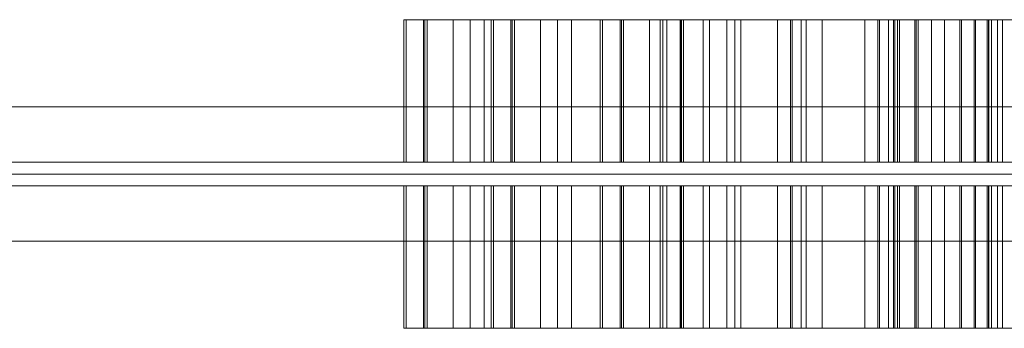
# Model space of a CAD drawing. Units: millimetres. Extents: x -4940 to 5410, y -2746 to 7504.
# Drawn here: x -957 to -708, y 906 to 984 of the extents above; entities that cross this region are included whole.
import ezdxf

# ---------------------------------------------------------------- set-up
doc = ezdxf.new("R2010")
doc.units = ezdxf.units.MM
doc.header["$MEASUREMENT"] = 0
for name, color, linetype, lineweight in [('access-new - Level 25', 7, 'Continuous', 0), ('access-new - Level 26', 7, 'Continuous', 0), ('access-new - Level 27', 7, 'Continuous', 0), ('Level 61', 7, 'Continuous', 0)]:
    doc.layers.add(name, color=color, linetype=linetype, lineweight=lineweight)

# ---------------------------------------------------------------- blocks, each defined once
blk = doc.blocks.new('From Smart Solid_69')
at = {"layer": 'access-new - Level 27', "color": 156, "lineweight": 13}
for p, q in [((-600, 3), (600, 3)), ((600, 3), (-600, 3)), ((-600, 0), (600, 0)), ((600, 0), (-600, 0)), ((600, -3), (-600, -3)), ((-600, -3), (600, -3))]:
    blk.add_line(p, q, dxfattribs=at)
blk = doc.blocks.new('From Smart Solid_70')
at = {"layer": 'access-new - Level 25', "color": 12, "linetype": 'Continuous', "lineweight": 13}
for p, q in [((-599.5, 17), (599.5, 17)), ((-599.5, 0), (599.5, 0)), ((-599.5, 0), (599.5, 0)), ((-599.5, -17), (599.5, -17))]:
    blk.add_line(p, q, dxfattribs=at)
blk = doc.blocks.new('From Smart Solid_89')
at = {"layer": 'access-new - Level 26', "color": 7, "linetype": 'Continuous', "lineweight": 0}
for p, q in [((-5.43, 18), (5.43, 18)), ((5.04, -18), (5.04, 18)), ((5.43, -18), (5.43, 18)), ((-5.43, -18), (5.43, -18))]:
    blk.add_line(p, q, dxfattribs=at)
blk = doc.blocks.new('From Smart Solid_90')
at = {"layer": 'access-new - Level 26', "color": 7, "linetype": 'Continuous', "lineweight": 0}
for p, q in [((-13.02, -18), (-13.02, 18)), ((-13.02, 18), (13.02, 18)), ((-4.98, -18), (-4.98, 18)), ((9.12, -18), (9.12, 18)), ((13.02, -18), (13.02, 18)), ((-13.02, -18), (13.02, -18))]:
    blk.add_line(p, q, dxfattribs=at)
blk = doc.blocks.new('From Smart Solid_91')
at = {"layer": 'access-new - Level 26', "color": 7, "linetype": 'Continuous', "lineweight": 0}
for p, q in [((-29.48, -18), (-29.48, 18)), ((-29.48, 18), (29.48, 18)), ((29.48, -18), (29.48, 18)), ((-29.48, -18), (29.48, -18))]:
    blk.add_line(p, q, dxfattribs=at)
blk = doc.blocks.new('From Smart Solid_92')
at = {"layer": 'access-new - Level 26', "color": 7, "linetype": 'Continuous', "lineweight": 0}
for p, q in [((-8.41, 18), (8.41, 18)), ((-8.41, -18), (-8.41, 18)), ((-3.04, -18), (-3.04, 18)), ((4.09, -18), (4.09, 18)), ((8.41, -18), (8.41, 18)), ((-8.41, -18), (8.41, -18))]:
    blk.add_line(p, q, dxfattribs=at)
blk = doc.blocks.new('From Smart Solid_93')
at = {"layer": 'access-new - Level 26', "color": 7, "linetype": 'Continuous', "lineweight": 0}
for p, q in [((-7.68, -18), (-7.68, 18)), ((-7.68, 18), (7.68, 18)), ((-7.33, -18), (-7.33, 18)), ((7.68, -18), (7.68, 18)), ((-7.68, -18), (7.68, -18))]:
    blk.add_line(p, q, dxfattribs=at)
blk = doc.blocks.new('From Smart Solid_94')
at = {"layer": 'access-new - Level 26', "color": 7, "linetype": 'Continuous', "lineweight": 0}
for p, q in [((-2.64, 18), (2.64, 18)), ((-2.64, -18), (-2.64, 18)), ((1.76, -18), (1.76, 18)), ((2.64, -18), (2.64, 18)), ((-2.64, -18), (2.64, -18))]:
    blk.add_line(p, q, dxfattribs=at)
blk = doc.blocks.new('From Smart Solid_95')
at = {"layer": 'access-new - Level 26', "color": 7, "linetype": 'Continuous', "lineweight": 0}
for p, q in [((-44.35, -18), (-44.35, 18)), ((-44.35, 18), (44.35, 18)), ((44.35, -18), (44.35, 18)), ((-44.35, -18), (44.35, -18))]:
    blk.add_line(p, q, dxfattribs=at)
blk = doc.blocks.new('From Smart Solid_96')
at = {"layer": 'access-new - Level 26', "color": 7, "linetype": 'Continuous', "lineweight": 0}
for p, q in [((-2.98, -18), (-2.98, 18)), ((-2.98, 18), (2.98, 18)), ((0.73, -18), (0.73, 18)), ((2.98, -18), (2.98, 18)), ((-2.98, -18), (2.98, -18))]:
    blk.add_line(p, q, dxfattribs=at)
blk = doc.blocks.new('From Smart Solid_99')
at = {"layer": 'access-new - Level 26', "color": 7, "linetype": 'Continuous', "lineweight": 0}
for p, q in [((-29.48, -18), (-29.48, 18)), ((-29.48, 18), (29.48, 18)), ((29.48, -18), (29.48, 18)), ((-29.48, -18), (29.48, -18))]:
    blk.add_line(p, q, dxfattribs=at)
blk = doc.blocks.new('From Smart Solid_100')
at = {"layer": 'access-new - Level 26', "color": 7, "linetype": 'Continuous', "lineweight": 0}
for p, q in [((-8.41, 18), (8.41, 18)), ((-8.41, -18), (-8.41, 18)), ((-3.04, -18), (-3.04, 18)), ((4.09, -18), (4.09, 18)), ((8.41, -18), (8.41, 18)), ((-8.41, -18), (8.41, -18))]:
    blk.add_line(p, q, dxfattribs=at)
blk = doc.blocks.new('From Smart Solid_101')
at = {"layer": 'access-new - Level 26', "color": 7, "linetype": 'Continuous', "lineweight": 0}
for p, q in [((-7.68, -18), (-7.68, 18)), ((-7.68, 18), (7.68, 18)), ((-7.33, -18), (-7.33, 18)), ((7.68, -18), (7.68, 18)), ((-7.68, -18), (7.68, -18))]:
    blk.add_line(p, q, dxfattribs=at)
blk = doc.blocks.new('From Smart Solid_102')
at = {"layer": 'access-new - Level 26', "color": 7, "linetype": 'Continuous', "lineweight": 0}
for p, q in [((-2.64, 18), (2.64, 18)), ((-2.64, -18), (-2.64, 18)), ((1.76, -18), (1.76, 18)), ((2.64, -18), (2.64, 18)), ((-2.64, -18), (2.64, -18))]:
    blk.add_line(p, q, dxfattribs=at)
blk = doc.blocks.new('From Smart Solid_103')
at = {"layer": 'access-new - Level 26', "color": 7, "linetype": 'Continuous', "lineweight": 0}
for p, q in [((-44.35, -18), (-44.35, 18)), ((-44.35, 18), (44.35, 18)), ((44.35, -18), (44.35, 18)), ((-44.35, -18), (44.35, -18))]:
    blk.add_line(p, q, dxfattribs=at)
blk = doc.blocks.new('From Smart Solid_129')
at = {"layer": 'access-new - Level 26', "color": 7, "linetype": 'Continuous', "lineweight": 0}
for p, q in [((-5.43, 18), (5.43, 18)), ((5.04, -18), (5.04, 18)), ((5.43, -18), (5.43, 18)), ((-5.43, -18), (5.43, -18))]:
    blk.add_line(p, q, dxfattribs=at)
blk = doc.blocks.new('From Smart Solid_130')
at = {"layer": 'access-new - Level 26', "color": 7, "linetype": 'Continuous', "lineweight": 0}
for p, q in [((-13.02, -18), (-13.02, 18)), ((-13.02, 18), (13.02, 18)), ((-4.98, -18), (-4.98, 18)), ((9.12, -18), (9.12, 18)), ((13.02, -18), (13.02, 18)), ((-13.02, -18), (13.02, -18))]:
    blk.add_line(p, q, dxfattribs=at)
blk = doc.blocks.new('From Smart Solid_131')
at = {"layer": 'access-new - Level 26', "color": 7, "linetype": 'Continuous', "lineweight": 0}
for p, q in [((-29.48, -18), (-29.48, 18)), ((-29.48, 18), (29.48, 18)), ((29.48, -18), (29.48, 18)), ((-29.48, -18), (29.48, -18))]:
    blk.add_line(p, q, dxfattribs=at)
blk = doc.blocks.new('From Smart Solid_132')
at = {"layer": 'access-new - Level 26', "color": 7, "linetype": 'Continuous', "lineweight": 0}
for p, q in [((-8.41, 18), (8.41, 18)), ((-8.41, -18), (-8.41, 18)), ((-3.04, -18), (-3.04, 18)), ((4.09, -18), (4.09, 18)), ((8.41, -18), (8.41, 18)), ((-8.41, -18), (8.41, -18))]:
    blk.add_line(p, q, dxfattribs=at)
blk = doc.blocks.new('From Smart Solid_133')
at = {"layer": 'access-new - Level 26', "color": 7, "linetype": 'Continuous', "lineweight": 0}
for p, q in [((-7.68, -18), (-7.68, 18)), ((-7.68, 18), (7.68, 18)), ((-7.33, -18), (-7.33, 18)), ((7.68, -18), (7.68, 18)), ((-7.68, -18), (7.68, -18))]:
    blk.add_line(p, q, dxfattribs=at)
blk = doc.blocks.new('From Smart Solid_134')
at = {"layer": 'access-new - Level 26', "color": 7, "linetype": 'Continuous', "lineweight": 0}
for p, q in [((-2.64, 18), (2.64, 18)), ((-2.64, -18), (-2.64, 18)), ((1.76, -18), (1.76, 18)), ((2.64, -18), (2.64, 18)), ((-2.64, -18), (2.64, -18))]:
    blk.add_line(p, q, dxfattribs=at)
blk = doc.blocks.new('From Smart Solid_135')
at = {"layer": 'access-new - Level 26', "color": 7, "linetype": 'Continuous', "lineweight": 0}
for p, q in [((-44.35, -18), (-44.35, 18)), ((-44.35, 18), (44.35, 18)), ((44.35, -18), (44.35, 18)), ((-44.35, -18), (44.35, -18))]:
    blk.add_line(p, q, dxfattribs=at)
blk = doc.blocks.new('From Smart Solid_136')
at = {"layer": 'access-new - Level 26', "color": 7, "linetype": 'Continuous', "lineweight": 0}
for p, q in [((-2.98, -18), (-2.98, 18)), ((-2.98, 18), (2.98, 18)), ((0.73, -18), (0.73, 18)), ((2.98, -18), (2.98, 18)), ((-2.98, -18), (2.98, -18))]:
    blk.add_line(p, q, dxfattribs=at)
blk = doc.blocks.new('From Smart Solid_177')
at = {"layer": 'access-new - Level 26', "color": 7, "linetype": 'Continuous', "lineweight": 0}
for p, q in [((-5.43, 18), (5.43, 18)), ((5.04, -18), (5.04, 18)), ((5.43, -18), (5.43, 18)), ((-5.43, -18), (5.43, -18))]:
    blk.add_line(p, q, dxfattribs=at)
blk = doc.blocks.new('From Smart Solid_178')
at = {"layer": 'access-new - Level 26', "color": 7, "linetype": 'Continuous', "lineweight": 0}
for p, q in [((-13.02, -18), (-13.02, 18)), ((-13.02, 18), (13.02, 18)), ((-4.98, -18), (-4.98, 18)), ((9.12, -18), (9.12, 18)), ((13.02, -18), (13.02, 18)), ((-13.02, -18), (13.02, -18))]:
    blk.add_line(p, q, dxfattribs=at)
blk = doc.blocks.new('From Smart Solid_179')
at = {"layer": 'access-new - Level 26', "color": 7, "linetype": 'Continuous', "lineweight": 0}
for p, q in [((-29.48, -18), (-29.48, 18)), ((-29.48, 18), (29.48, 18)), ((29.48, -18), (29.48, 18)), ((-29.48, -18), (29.48, -18))]:
    blk.add_line(p, q, dxfattribs=at)
blk = doc.blocks.new('From Smart Solid_180')
at = {"layer": 'access-new - Level 26', "color": 7, "linetype": 'Continuous', "lineweight": 0}
for p, q in [((-8.41, 18), (8.41, 18)), ((-8.41, -18), (-8.41, 18)), ((-3.04, -18), (-3.04, 18)), ((4.09, -18), (4.09, 18)), ((8.41, -18), (8.41, 18)), ((-8.41, -18), (8.41, -18))]:
    blk.add_line(p, q, dxfattribs=at)
blk = doc.blocks.new('From Smart Solid_181')
at = {"layer": 'access-new - Level 26', "color": 7, "linetype": 'Continuous', "lineweight": 0}
for p, q in [((-7.68, -18), (-7.68, 18)), ((-7.68, 18), (7.68, 18)), ((-7.33, -18), (-7.33, 18)), ((7.68, -18), (7.68, 18)), ((-7.68, -18), (7.68, -18))]:
    blk.add_line(p, q, dxfattribs=at)
blk = doc.blocks.new('From Smart Solid_182')
at = {"layer": 'access-new - Level 26', "color": 7, "linetype": 'Continuous', "lineweight": 0}
for p, q in [((-2.64, 18), (2.64, 18)), ((-2.64, -18), (-2.64, 18)), ((1.76, -18), (1.76, 18)), ((2.64, -18), (2.64, 18)), ((-2.64, -18), (2.64, -18))]:
    blk.add_line(p, q, dxfattribs=at)
blk = doc.blocks.new('From Smart Solid_183')
at = {"layer": 'access-new - Level 26', "color": 7, "linetype": 'Continuous', "lineweight": 0}
for p, q in [((-44.35, -18), (-44.35, 18)), ((-44.35, 18), (44.35, 18)), ((44.35, -18), (44.35, 18)), ((-44.35, -18), (44.35, -18))]:
    blk.add_line(p, q, dxfattribs=at)
blk = doc.blocks.new('From Smart Solid_184')
at = {"layer": 'access-new - Level 26', "color": 7, "linetype": 'Continuous', "lineweight": 0}
for p, q in [((-2.98, -18), (-2.98, 18)), ((-2.98, 18), (2.98, 18)), ((0.73, -18), (0.73, 18)), ((2.98, -18), (2.98, 18)), ((-2.98, -18), (2.98, -18))]:
    blk.add_line(p, q, dxfattribs=at)
blk = doc.blocks.new('From Smart Solid_186')
at = {"layer": 'access-new - Level 26', "color": 7, "linetype": 'Continuous', "lineweight": 0}
for p, q in [((-13.02, -18), (-13.02, 18)), ((-13.02, 18), (13.02, 18)), ((-4.98, -18), (-4.98, 18)), ((9.12, -18), (9.12, 18)), ((13.02, -18), (13.02, 18)), ((-13.02, -18), (13.02, -18))]:
    blk.add_line(p, q, dxfattribs=at)
blk = doc.blocks.new('From Smart Solid_187')
at = {"layer": 'access-new - Level 26', "color": 7, "linetype": 'Continuous', "lineweight": 0}
for p, q in [((-29.48, -18), (-29.48, 18)), ((-29.48, 18), (29.48, 18)), ((29.48, -18), (29.48, 18)), ((-29.48, -18), (29.48, -18))]:
    blk.add_line(p, q, dxfattribs=at)
blk = doc.blocks.new('From Smart Solid_188')
at = {"layer": 'access-new - Level 26', "color": 7, "linetype": 'Continuous', "lineweight": 0}
for p, q in [((-8.41, 18), (8.41, 18)), ((-8.41, -18), (-8.41, 18)), ((-3.04, -18), (-3.04, 18)), ((4.09, -18), (4.09, 18)), ((8.41, -18), (8.41, 18)), ((-8.41, -18), (8.41, -18))]:
    blk.add_line(p, q, dxfattribs=at)
blk = doc.blocks.new('From Smart Solid_189')
at = {"layer": 'access-new - Level 26', "color": 7, "linetype": 'Continuous', "lineweight": 0}
for p, q in [((-7.68, -18), (-7.68, 18)), ((-7.68, 18), (7.68, 18)), ((-7.33, -18), (-7.33, 18)), ((7.68, -18), (7.68, 18)), ((-7.68, -18), (7.68, -18))]:
    blk.add_line(p, q, dxfattribs=at)
blk = doc.blocks.new('From Smart Solid_190')
at = {"layer": 'access-new - Level 26', "color": 7, "linetype": 'Continuous', "lineweight": 0}
for p, q in [((-2.64, 18), (2.64, 18)), ((-2.64, -18), (-2.64, 18)), ((1.76, -18), (1.76, 18)), ((2.64, -18), (2.64, 18)), ((-2.64, -18), (2.64, -18))]:
    blk.add_line(p, q, dxfattribs=at)
blk = doc.blocks.new('From Smart Solid_191')
at = {"layer": 'access-new - Level 26', "color": 7, "linetype": 'Continuous', "lineweight": 0}
for p, q in [((-44.35, -18), (-44.35, 18)), ((-44.35, 18), (44.35, 18)), ((44.35, -18), (44.35, 18)), ((-44.35, -18), (44.35, -18))]:
    blk.add_line(p, q, dxfattribs=at)
blk = doc.blocks.new('From Smart Solid_209')
at = {"layer": 'access-new - Level 26', "color": 7, "linetype": 'Continuous', "lineweight": 0}
for p, q in [((-5.43, 18), (5.43, 18)), ((5.04, 18), (5.04, -18)), ((5.43, 18), (5.43, -18)), ((-5.43, -18), (5.43, -18))]:
    blk.add_line(p, q, dxfattribs=at)
blk = doc.blocks.new('From Smart Solid_210')
at = {"layer": 'access-new - Level 26', "color": 7, "linetype": 'Continuous', "lineweight": 0}
for p, q in [((-13.02, 18), (13.02, 18)), ((-13.02, 18), (-13.02, -18)), ((-4.98, 18), (-4.98, -18)), ((9.12, 18), (9.12, -18)), ((13.02, 18), (13.02, -18)), ((-13.02, -18), (13.02, -18))]:
    blk.add_line(p, q, dxfattribs=at)
blk = doc.blocks.new('From Smart Solid_211')
at = {"layer": 'access-new - Level 26', "color": 7, "linetype": 'Continuous', "lineweight": 0}
for p, q in [((-29.48, 18), (29.48, 18)), ((-29.48, 18), (-29.48, -18)), ((29.48, 18), (29.48, -18)), ((-29.48, -18), (29.48, -18))]:
    blk.add_line(p, q, dxfattribs=at)
blk = doc.blocks.new('From Smart Solid_212')
at = {"layer": 'access-new - Level 26', "color": 7, "linetype": 'Continuous', "lineweight": 0}
for p, q in [((-8.41, 18), (8.41, 18)), ((-8.41, 18), (-8.41, -18)), ((-3.04, 18), (-3.04, -18)), ((4.09, 18), (4.09, -18)), ((8.41, 18), (8.41, -18)), ((-8.41, -18), (8.41, -18))]:
    blk.add_line(p, q, dxfattribs=at)
blk = doc.blocks.new('From Smart Solid_213')
at = {"layer": 'access-new - Level 26', "color": 7, "linetype": 'Continuous', "lineweight": 0}
for p, q in [((-7.68, 18), (7.68, 18)), ((-7.68, 18), (-7.68, -18)), ((-7.33, 18), (-7.33, -18)), ((7.68, 18), (7.68, -18)), ((-7.68, -18), (7.68, -18))]:
    blk.add_line(p, q, dxfattribs=at)
blk = doc.blocks.new('From Smart Solid_214')
at = {"layer": 'access-new - Level 26', "color": 7, "linetype": 'Continuous', "lineweight": 0}
for p, q in [((-2.64, 18), (2.64, 18)), ((-2.64, 18), (-2.64, -18)), ((1.76, 18), (1.76, -18)), ((2.64, 18), (2.64, -18)), ((-2.64, -18), (2.64, -18))]:
    blk.add_line(p, q, dxfattribs=at)
blk = doc.blocks.new('From Smart Solid_215')
at = {"layer": 'access-new - Level 26', "color": 7, "linetype": 'Continuous', "lineweight": 0}
for p, q in [((-44.35, 18), (-44.35, -18)), ((-44.35, 18), (44.35, 18)), ((44.35, 18), (44.35, -18)), ((-44.35, -18), (44.35, -18))]:
    blk.add_line(p, q, dxfattribs=at)
blk = doc.blocks.new('From Smart Solid_216')
at = {"layer": 'access-new - Level 26', "color": 7, "linetype": 'Continuous', "lineweight": 0}
for p, q in [((-2.98, 18), (-2.98, -18)), ((-2.98, 18), (2.98, 18)), ((0.73, 18), (0.73, -18)), ((2.98, 18), (2.98, -18)), ((-2.98, -18), (2.98, -18))]:
    blk.add_line(p, q, dxfattribs=at)
blk = doc.blocks.new('From Smart Solid_219')
at = {"layer": 'access-new - Level 26', "color": 7, "linetype": 'Continuous', "lineweight": 0}
for p, q in [((-29.48, 18), (29.48, 18)), ((-29.48, 18), (-29.48, -18)), ((29.48, 18), (29.48, -18)), ((-29.48, -18), (29.48, -18))]:
    blk.add_line(p, q, dxfattribs=at)
blk = doc.blocks.new('From Smart Solid_220')
at = {"layer": 'access-new - Level 26', "color": 7, "linetype": 'Continuous', "lineweight": 0}
for p, q in [((-8.41, 18), (8.41, 18)), ((-8.41, 18), (-8.41, -18)), ((-3.04, 18), (-3.04, -18)), ((4.09, 18), (4.09, -18)), ((8.41, 18), (8.41, -18)), ((-8.41, -18), (8.41, -18))]:
    blk.add_line(p, q, dxfattribs=at)
blk = doc.blocks.new('From Smart Solid_221')
at = {"layer": 'access-new - Level 26', "color": 7, "linetype": 'Continuous', "lineweight": 0}
for p, q in [((-7.68, 18), (7.68, 18)), ((-7.68, 18), (-7.68, -18)), ((-7.33, 18), (-7.33, -18)), ((7.68, 18), (7.68, -18)), ((-7.68, -18), (7.68, -18))]:
    blk.add_line(p, q, dxfattribs=at)
blk = doc.blocks.new('From Smart Solid_222')
at = {"layer": 'access-new - Level 26', "color": 7, "linetype": 'Continuous', "lineweight": 0}
for p, q in [((-2.64, 18), (2.64, 18)), ((-2.64, 18), (-2.64, -18)), ((1.76, 18), (1.76, -18)), ((2.64, 18), (2.64, -18)), ((-2.64, -18), (2.64, -18))]:
    blk.add_line(p, q, dxfattribs=at)
blk = doc.blocks.new('From Smart Solid_223')
at = {"layer": 'access-new - Level 26', "color": 7, "linetype": 'Continuous', "lineweight": 0}
for p, q in [((-44.35, 18), (-44.35, -18)), ((-44.35, 18), (44.35, 18)), ((44.35, 18), (44.35, -18)), ((-44.35, -18), (44.35, -18))]:
    blk.add_line(p, q, dxfattribs=at)
blk = doc.blocks.new('From Smart Solid_249')
at = {"layer": 'access-new - Level 26', "color": 7, "linetype": 'Continuous', "lineweight": 0}
for p, q in [((-5.43, 18), (5.43, 18)), ((5.04, 18), (5.04, -18)), ((5.43, 18), (5.43, -18)), ((-5.43, -18), (5.43, -18))]:
    blk.add_line(p, q, dxfattribs=at)
blk = doc.blocks.new('From Smart Solid_250')
at = {"layer": 'access-new - Level 26', "color": 7, "linetype": 'Continuous', "lineweight": 0}
for p, q in [((-13.02, 18), (13.02, 18)), ((-13.02, 18), (-13.02, -18)), ((-4.98, 18), (-4.98, -18)), ((9.12, 18), (9.12, -18)), ((13.02, 18), (13.02, -18)), ((-13.02, -18), (13.02, -18))]:
    blk.add_line(p, q, dxfattribs=at)
blk = doc.blocks.new('From Smart Solid_251')
at = {"layer": 'access-new - Level 26', "color": 7, "linetype": 'Continuous', "lineweight": 0}
for p, q in [((-29.48, 18), (29.48, 18)), ((-29.48, 18), (-29.48, -18)), ((29.48, 18), (29.48, -18)), ((-29.48, -18), (29.48, -18))]:
    blk.add_line(p, q, dxfattribs=at)
blk = doc.blocks.new('From Smart Solid_252')
at = {"layer": 'access-new - Level 26', "color": 7, "linetype": 'Continuous', "lineweight": 0}
for p, q in [((-8.41, 18), (8.41, 18)), ((-8.41, 18), (-8.41, -18)), ((-3.04, 18), (-3.04, -18)), ((4.09, 18), (4.09, -18)), ((8.41, 18), (8.41, -18)), ((-8.41, -18), (8.41, -18))]:
    blk.add_line(p, q, dxfattribs=at)
blk = doc.blocks.new('From Smart Solid_253')
at = {"layer": 'access-new - Level 26', "color": 7, "linetype": 'Continuous', "lineweight": 0}
for p, q in [((-7.68, 18), (7.68, 18)), ((-7.68, 18), (-7.68, -18)), ((-7.33, 18), (-7.33, -18)), ((7.68, 18), (7.68, -18)), ((-7.68, -18), (7.68, -18))]:
    blk.add_line(p, q, dxfattribs=at)
blk = doc.blocks.new('From Smart Solid_254')
at = {"layer": 'access-new - Level 26', "color": 7, "linetype": 'Continuous', "lineweight": 0}
for p, q in [((-2.64, 18), (2.64, 18)), ((-2.64, 18), (-2.64, -18)), ((1.76, 18), (1.76, -18)), ((2.64, 18), (2.64, -18)), ((-2.64, -18), (2.64, -18))]:
    blk.add_line(p, q, dxfattribs=at)
blk = doc.blocks.new('From Smart Solid_255')
at = {"layer": 'access-new - Level 26', "color": 7, "linetype": 'Continuous', "lineweight": 0}
for p, q in [((-44.35, 18), (-44.35, -18)), ((-44.35, 18), (44.35, 18)), ((44.35, 18), (44.35, -18)), ((-44.35, -18), (44.35, -18))]:
    blk.add_line(p, q, dxfattribs=at)
blk = doc.blocks.new('From Smart Solid_256')
at = {"layer": 'access-new - Level 26', "color": 7, "linetype": 'Continuous', "lineweight": 0}
for p, q in [((-2.98, 18), (-2.98, -18)), ((-2.98, 18), (2.98, 18)), ((0.73, 18), (0.73, -18)), ((2.98, 18), (2.98, -18)), ((-2.98, -18), (2.98, -18))]:
    blk.add_line(p, q, dxfattribs=at)
blk = doc.blocks.new('From Smart Solid_297')
at = {"layer": 'access-new - Level 26', "color": 7, "linetype": 'Continuous', "lineweight": 0}
for p, q in [((-5.43, 18), (5.43, 18)), ((5.04, 18), (5.04, -18)), ((5.43, 18), (5.43, -18)), ((-5.43, -18), (5.43, -18))]:
    blk.add_line(p, q, dxfattribs=at)
blk = doc.blocks.new('From Smart Solid_298')
at = {"layer": 'access-new - Level 26', "color": 7, "linetype": 'Continuous', "lineweight": 0}
for p, q in [((-13.02, 18), (13.02, 18)), ((-13.02, 18), (-13.02, -18)), ((-4.98, 18), (-4.98, -18)), ((9.12, 18), (9.12, -18)), ((13.02, 18), (13.02, -18)), ((-13.02, -18), (13.02, -18))]:
    blk.add_line(p, q, dxfattribs=at)
blk = doc.blocks.new('From Smart Solid_299')
at = {"layer": 'access-new - Level 26', "color": 7, "linetype": 'Continuous', "lineweight": 0}
for p, q in [((-29.48, 18), (29.48, 18)), ((-29.48, 18), (-29.48, -18)), ((29.48, 18), (29.48, -18)), ((-29.48, -18), (29.48, -18))]:
    blk.add_line(p, q, dxfattribs=at)
blk = doc.blocks.new('From Smart Solid_300')
at = {"layer": 'access-new - Level 26', "color": 7, "linetype": 'Continuous', "lineweight": 0}
for p, q in [((-8.41, 18), (8.41, 18)), ((-8.41, 18), (-8.41, -18)), ((-3.04, 18), (-3.04, -18)), ((4.09, 18), (4.09, -18)), ((8.41, 18), (8.41, -18)), ((-8.41, -18), (8.41, -18))]:
    blk.add_line(p, q, dxfattribs=at)
blk = doc.blocks.new('From Smart Solid_301')
at = {"layer": 'access-new - Level 26', "color": 7, "linetype": 'Continuous', "lineweight": 0}
for p, q in [((-7.68, 18), (7.68, 18)), ((-7.68, 18), (-7.68, -18)), ((-7.33, 18), (-7.33, -18)), ((7.68, 18), (7.68, -18)), ((-7.68, -18), (7.68, -18))]:
    blk.add_line(p, q, dxfattribs=at)
blk = doc.blocks.new('From Smart Solid_302')
at = {"layer": 'access-new - Level 26', "color": 7, "linetype": 'Continuous', "lineweight": 0}
for p, q in [((-2.64, 18), (2.64, 18)), ((-2.64, 18), (-2.64, -18)), ((1.76, 18), (1.76, -18)), ((2.64, 18), (2.64, -18)), ((-2.64, -18), (2.64, -18))]:
    blk.add_line(p, q, dxfattribs=at)
blk = doc.blocks.new('From Smart Solid_303')
at = {"layer": 'access-new - Level 26', "color": 7, "linetype": 'Continuous', "lineweight": 0}
for p, q in [((-44.35, 18), (-44.35, -18)), ((-44.35, 18), (44.35, 18)), ((44.35, 18), (44.35, -18)), ((-44.35, -18), (44.35, -18))]:
    blk.add_line(p, q, dxfattribs=at)
blk = doc.blocks.new('From Smart Solid_304')
at = {"layer": 'access-new - Level 26', "color": 7, "linetype": 'Continuous', "lineweight": 0}
for p, q in [((-2.98, 18), (-2.98, -18)), ((-2.98, 18), (2.98, 18)), ((0.73, 18), (0.73, -18)), ((2.98, 18), (2.98, -18)), ((-2.98, -18), (2.98, -18))]:
    blk.add_line(p, q, dxfattribs=at)
blk = doc.blocks.new('From Smart Solid_306')
at = {"layer": 'access-new - Level 26', "color": 7, "linetype": 'Continuous', "lineweight": 0}
for p, q in [((-13.02, 18), (13.02, 18)), ((-13.02, 18), (-13.02, -18)), ((-4.98, 18), (-4.98, -18)), ((9.12, 18), (9.12, -18)), ((13.02, 18), (13.02, -18)), ((-13.02, -18), (13.02, -18))]:
    blk.add_line(p, q, dxfattribs=at)
blk = doc.blocks.new('From Smart Solid_307')
at = {"layer": 'access-new - Level 26', "color": 7, "linetype": 'Continuous', "lineweight": 0}
for p, q in [((-29.48, 18), (29.48, 18)), ((-29.48, 18), (-29.48, -18)), ((29.48, 18), (29.48, -18)), ((-29.48, -18), (29.48, -18))]:
    blk.add_line(p, q, dxfattribs=at)
blk = doc.blocks.new('From Smart Solid_308')
at = {"layer": 'access-new - Level 26', "color": 7, "linetype": 'Continuous', "lineweight": 0}
for p, q in [((-8.41, 18), (8.41, 18)), ((-8.41, 18), (-8.41, -18)), ((-3.04, 18), (-3.04, -18)), ((4.09, 18), (4.09, -18)), ((8.41, 18), (8.41, -18)), ((-8.41, -18), (8.41, -18))]:
    blk.add_line(p, q, dxfattribs=at)
blk = doc.blocks.new('From Smart Solid_309')
at = {"layer": 'access-new - Level 26', "color": 7, "linetype": 'Continuous', "lineweight": 0}
for p, q in [((-7.68, 18), (7.68, 18)), ((-7.68, 18), (-7.68, -18)), ((-7.33, 18), (-7.33, -18)), ((7.68, 18), (7.68, -18)), ((-7.68, -18), (7.68, -18))]:
    blk.add_line(p, q, dxfattribs=at)
blk = doc.blocks.new('From Smart Solid_310')
at = {"layer": 'access-new - Level 26', "color": 7, "linetype": 'Continuous', "lineweight": 0}
for p, q in [((-2.64, 18), (2.64, 18)), ((-2.64, 18), (-2.64, -18)), ((1.76, 18), (1.76, -18)), ((2.64, 18), (2.64, -18)), ((-2.64, -18), (2.64, -18))]:
    blk.add_line(p, q, dxfattribs=at)
blk = doc.blocks.new('From Smart Solid_311')
at = {"layer": 'access-new - Level 26', "color": 7, "linetype": 'Continuous', "lineweight": 0}
for p, q in [((-44.35, 18), (-44.35, -18)), ((-44.35, 18), (44.35, 18)), ((44.35, 18), (44.35, -18)), ((-44.35, -18), (44.35, -18))]:
    blk.add_line(p, q, dxfattribs=at)
blk = doc.blocks.new('access-new')
at = {"layer": 'access-new - Level 26', "color": 7, "linetype": 'Continuous', "lineweight": 0}
for points in [[(-772.18, 984), (-761.31, 984), (-757.81, 984), (-783.85, 984), (-842.8, 984), (-859.63, 984), (-854.6, 984), (-839.25, 984), (-859, 984), (-853.72, 984), (-765.02, 984), (-759.06, 984), (-765.02, 984)], [(-750.07, 984), (-739.21, 984), (-735.7, 984), (-761.74, 984), (-820.7, 984), (-837.52, 984), (-832.5, 984), (-817.14, 984), (-836.9, 984), (-831.62, 984), (-742.92, 984), (-736.96, 984), (-742.92, 984)], [(-722.45, 984), (-711.58, 984), (-708.08, 984), (-734.12, 984), (-793.07, 984), (-809.9, 984), (-804.87, 984), (-789.52, 984), (-809.27, 984), (-804, 984), (-715.29, 984), (-709.33, 984), (-715.29, 984)], [(-707.25, 984), (-696.39, 984), (-692.88, 984), (-718.92, 984), (-777.87, 984), (-794.7, 984), (-789.68, 984), (-774.32, 984), (-794.07, 984), (-788.8, 984), (-700.09, 984), (-694.14, 984), (-700.09, 984)], [(-647.85, 984), (-636.99, 984), (-633.48, 984), (-659.52, 984), (-718.47, 984), (-735.3, 984), (-730.28, 984), (-714.92, 984), (-734.67, 984), (-729.4, 984), (-640.69, 984), (-634.74, 984), (-640.69, 984)], [(-772.18, 948), (-761.31, 948), (-759.06, 948), (-765.02, 948), (-853.72, 948), (-765.02, 948), (-859, 948), (-853.72, 948), (-854.6, 948), (-839.25, 948), (-842.8, 948), (-859.63, 948), (-783.85, 948), (-842.8, 948), (-757.81, 948), (-783.85, 948)], [(-750.07, 948), (-739.21, 948), (-736.96, 948), (-742.92, 948), (-831.62, 948), (-742.92, 948), (-836.9, 948), (-831.62, 948), (-832.5, 948), (-817.14, 948), (-820.7, 948), (-837.52, 948), (-761.74, 948), (-820.7, 948), (-735.7, 948), (-761.74, 948)], [(-722.45, 948), (-711.58, 948), (-709.33, 948), (-715.29, 948), (-804, 948), (-715.29, 948), (-809.27, 948), (-804, 948), (-804.87, 948), (-789.52, 948), (-793.07, 948), (-809.9, 948), (-734.12, 948), (-793.07, 948), (-708.08, 948), (-734.12, 948)], [(-707.25, 948), (-696.39, 948), (-694.14, 948), (-700.09, 948), (-788.8, 948), (-700.09, 948), (-794.07, 948), (-788.8, 948), (-789.68, 948), (-774.32, 948), (-777.87, 948), (-794.7, 948), (-718.92, 948), (-777.87, 948), (-692.88, 948), (-718.92, 948)], [(-647.85, 948), (-636.99, 948), (-634.74, 948), (-640.69, 948), (-729.4, 948), (-640.69, 948), (-734.67, 948), (-729.4, 948), (-730.28, 948), (-714.92, 948), (-718.47, 948), (-735.3, 948), (-659.52, 948), (-718.47, 948), (-633.48, 948), (-659.52, 948)], [(-772.18, 942), (-761.31, 942), (-759.06, 942), (-765.02, 942), (-853.72, 942), (-765.02, 942), (-859, 942), (-853.72, 942), (-854.6, 942), (-839.25, 942), (-842.8, 942), (-859.63, 942), (-783.85, 942), (-842.8, 942), (-757.81, 942), (-783.85, 942)], [(-750.07, 942), (-739.21, 942), (-736.96, 942), (-742.92, 942), (-831.62, 942), (-742.92, 942), (-836.9, 942), (-831.62, 942), (-832.5, 942), (-817.14, 942), (-820.7, 942), (-837.52, 942), (-761.74, 942), (-820.7, 942), (-735.7, 942), (-761.74, 942)], [(-722.45, 942), (-711.58, 942), (-709.33, 942), (-715.29, 942), (-804, 942), (-715.29, 942), (-809.27, 942), (-804, 942), (-804.87, 942), (-789.52, 942), (-793.07, 942), (-809.9, 942), (-734.12, 942), (-793.07, 942), (-708.08, 942), (-734.12, 942)], [(-707.25, 942), (-696.39, 942), (-694.14, 942), (-700.09, 942), (-788.8, 942), (-700.09, 942), (-794.07, 942), (-788.8, 942), (-789.68, 942), (-774.32, 942), (-777.87, 942), (-794.7, 942), (-718.92, 942), (-777.87, 942), (-692.88, 942), (-718.92, 942)], [(-647.85, 942), (-636.99, 942), (-634.74, 942), (-640.69, 942), (-729.4, 942), (-640.69, 942), (-734.67, 942), (-729.4, 942), (-730.28, 942), (-714.92, 942), (-718.47, 942), (-735.3, 942), (-659.52, 942), (-718.47, 942), (-633.48, 942), (-659.52, 942)], [(-772.18, 906), (-761.31, 906), (-757.81, 906), (-783.85, 906), (-842.8, 906), (-859.63, 906), (-854.6, 906), (-839.25, 906), (-859, 906), (-853.72, 906), (-765.02, 906), (-759.06, 906), (-765.02, 906)], [(-750.07, 906), (-739.21, 906), (-735.7, 906), (-761.74, 906), (-820.7, 906), (-837.52, 906), (-832.5, 906), (-817.14, 906), (-836.9, 906), (-831.62, 906), (-742.92, 906), (-736.96, 906), (-742.92, 906)], [(-722.45, 906), (-711.58, 906), (-708.08, 906), (-734.12, 906), (-793.07, 906), (-809.9, 906), (-804.87, 906), (-789.52, 906), (-809.27, 906), (-804, 906), (-715.29, 906), (-709.33, 906), (-715.29, 906)], [(-707.25, 906), (-696.39, 906), (-692.88, 906), (-718.92, 906), (-777.87, 906), (-794.7, 906), (-789.68, 906), (-774.32, 906), (-794.07, 906), (-788.8, 906), (-700.09, 906), (-694.14, 906), (-700.09, 906)], [(-647.85, 906), (-636.99, 906), (-633.48, 906), (-659.52, 906), (-718.47, 906), (-735.3, 906), (-730.28, 906), (-714.92, 906), (-734.67, 906), (-729.4, 906), (-640.69, 906), (-634.74, 906), (-640.69, 906)]]:
    blk.add_open_spline(points, degree=1, dxfattribs=at)
at = {"layer": 'access-new - Level 25', "color": 12, "linetype": 'Continuous', "lineweight": 13}
blk.add_blockref('From Smart Solid_70', (-1110.5, 945), dxfattribs=at)
at = {"layer": 'access-new - Level 26', "color": 7, "linetype": 'Continuous', "lineweight": 0}
for name, p in [('From Smart Solid_252', (-851.21, 966)), ('From Smart Solid_254', (-856.36, 966)), ('From Smart Solid_253', (-846.92, 966)), ('From Smart Solid_255', (-809.37, 966)), ('From Smart Solid_251', (-813.32, 966)), ('From Smart Solid_300', (-829.11, 966)), ('From Smart Solid_302', (-834.26, 966)), ('From Smart Solid_301', (-824.82, 966)), ('From Smart Solid_303', (-787.27, 966)), ('From Smart Solid_299', (-791.22, 966)), ('From Smart Solid_212', (-801.48, 966)), ('From Smart Solid_214', (-806.63, 966)), ('From Smart Solid_213', (-797.19, 966)), ('From Smart Solid_215', (-759.64, 966)), ('From Smart Solid_308', (-786.29, 966)), ('From Smart Solid_310', (-791.44, 966)), ('From Smart Solid_211', (-763.59, 966)), ('From Smart Solid_309', (-782, 966)), ('From Smart Solid_311', (-744.45, 966)), ('From Smart Solid_250', (-770.83, 966)), ('From Smart Solid_307', (-748.4, 966)), ('From Smart Solid_249', (-766.75, 966)), ('From Smart Solid_256', (-762.04, 966)), ('From Smart Solid_298', (-748.72, 966)), ('From Smart Solid_297', (-744.64, 966)), ('From Smart Solid_304', (-739.94, 966)), ('From Smart Solid_220', (-726.89, 966)), ('From Smart Solid_222', (-732.04, 966)), ('From Smart Solid_210', (-721.1, 966)), ('From Smart Solid_221', (-722.6, 966)), ('From Smart Solid_223', (-685.05, 966)), ('From Smart Solid_209', (-717.02, 966)), ('From Smart Solid_306', (-705.9, 966)), ('From Smart Solid_219', (-689, 966)), ('From Smart Solid_216', (-712.31, 966)), ('From Smart Solid_132', (-851.21, 924)), ('From Smart Solid_134', (-856.36, 924)), ('From Smart Solid_133', (-846.92, 924)), ('From Smart Solid_135', (-809.37, 924)), ('From Smart Solid_131', (-813.32, 924)), ('From Smart Solid_180', (-829.11, 924)), ('From Smart Solid_182', (-834.26, 924)), ('From Smart Solid_181', (-824.82, 924)), ('From Smart Solid_183', (-787.27, 924)), ('From Smart Solid_179', (-791.22, 924)), ('From Smart Solid_92', (-801.48, 924)), ('From Smart Solid_94', (-806.63, 924)), ('From Smart Solid_93', (-797.19, 924)), ('From Smart Solid_95', (-759.64, 924)), ('From Smart Solid_188', (-786.29, 924)), ('From Smart Solid_190', (-791.44, 924)), ('From Smart Solid_91', (-763.59, 924)), ('From Smart Solid_189', (-782, 924)), ('From Smart Solid_191', (-744.45, 924)), ('From Smart Solid_130', (-770.83, 924)), ('From Smart Solid_187', (-748.4, 924)), ('From Smart Solid_129', (-766.75, 924)), ('From Smart Solid_136', (-762.04, 924)), ('From Smart Solid_178', (-748.72, 924)), ('From Smart Solid_177', (-744.64, 924)), ('From Smart Solid_184', (-739.94, 924)), ('From Smart Solid_100', (-726.89, 924)), ('From Smart Solid_102', (-732.04, 924)), ('From Smart Solid_90', (-721.1, 924)), ('From Smart Solid_101', (-722.6, 924)), ('From Smart Solid_103', (-685.05, 924)), ('From Smart Solid_89', (-717.02, 924)), ('From Smart Solid_186', (-705.9, 924)), ('From Smart Solid_99', (-689, 924)), ('From Smart Solid_96', (-712.31, 924))]:
    blk.add_blockref(name, p, dxfattribs=at)
at = {"layer": 'access-new - Level 27', "color": 156, "lineweight": 13}
blk.add_blockref('From Smart Solid_69', (-1110, 945), dxfattribs=at)

msp = doc.modelspace()

# ---------------------------------------------------------------- block references
at = {"layer": 'Level 61', "color": 7, "linetype": 'Continuous', "lineweight": 0}
msp.add_blockref('access-new', (0, 0), dxfattribs=at)

doc.saveas('drawing.dxf')
